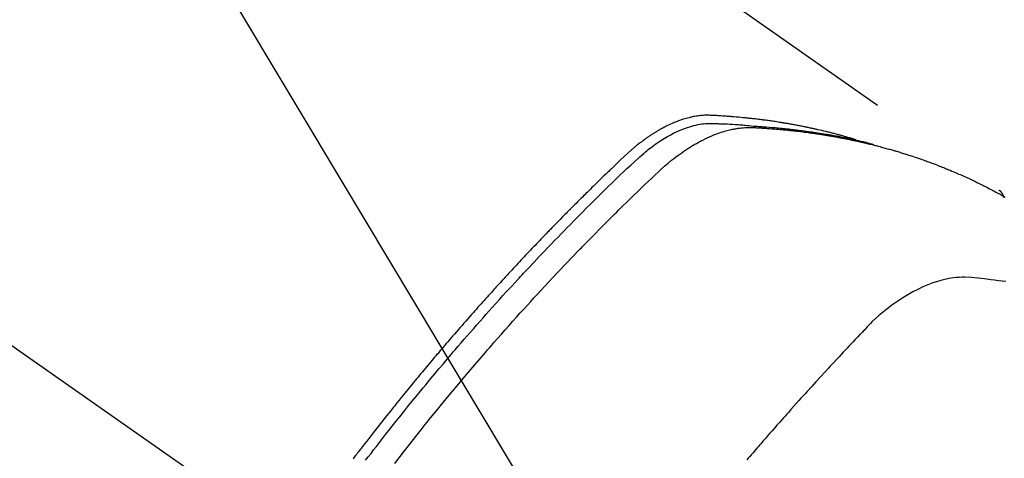
# Model space of a CAD drawing. Extents: x 27948 to 54421, y -22041 to -13171.
# Drawn here: x 45879 to 45912, y -15070 to -15055 of the extents above; entities that cross this region are included whole.
import ezdxf

# ---------------------------------------------------------------- set-up
doc = ezdxf.new("R2010")
doc.units = 0
doc.header["$LTSCALE"] = 50
doc.header["$MEASUREMENT"] = 0
doc.linetypes.add('CENTER2', pattern=[1.125, 0.75, -0.125, 0.125, -0.125])
doc.linetypes.add('HIDDEN', pattern=[0.375, 0.25, -0.125])
doc.layers.get('0').update_dxf_attribs({"linetype": 'CONTINUOUS'})
doc.layers.add('150-機器', color=8, linetype='CONTINUOUS')
doc.layers.add('160-文字', color=254, linetype='CONTINUOUS')
doc.styles.add('KH001', font='txt')
doc.dimstyles.new('KH1xx030', dxfattribs={"dimscale": 30, "dimtxt": 2, "dimasz": 0.6, "dimexe": 0.3, "dimexo": 1.2, "dimgap": 0.5, "dimtad": 3, "dimdec": 1, "dimdsep": 46, "dimlunit": 6, "dimtxsty": 'KH001', "dimblk": 'DOT', "dimcen": 1, "dimdle": 1, "dimclrd": 256, "dimclre": 256, "dimclrt": 256, "dimadec": 0, "dimazin": 0, "dimtfac": 1, "dimtdec": 1, "dimtix": 1, "dimtmove": 2, "dimatfit": 3, "dimldrblk": 'CLOSEDBLANK', "dimfxl": 1, "dimtolj": 1, "dimtzin": 0, "dimlwd": -1, "dimlwe": -1, "dimarcsym": 0})

# ---------------------------------------------------------------- blocks, each defined once
blk = doc.blocks.new('F402_H')
at = {"layer": '150-機器', "color": 13, "linetype": 'CENTER2'}
blk.add_line((0, 0), (244.018, -170.863), dxfattribs=at)
at = {"layer": '150-機器', "color": 13, "linetype": 'HIDDEN'}
blk.add_line((167.274, -89.124), (227.617, -131.376), dxfattribs=at)
for points in [[(222.87, -129.707), (222.806, -129.686), (222.741, -129.666), (222.677, -129.646), (222.612, -129.626), (222.558, -129.611), (222.503, -129.595), (222.448, -129.58), (222.393, -129.566), (222.37, -129.559), (222.347, -129.553), (222.325, -129.547), (222.302, -129.541), (222.265, -129.531), (222.228, -129.522), (222.192, -129.512), (222.155, -129.502), (222.123, -129.494), (222.09, -129.486), (222.058, -129.477), (222.026, -129.469), (221.989, -129.46), (221.951, -129.451), (221.914, -129.442), (221.877, -129.433), (221.812, -129.418), (221.747, -129.402), (221.682, -129.387), (221.617, -129.372), (221.589, -129.365), (221.561, -129.359), (221.533, -129.353), (221.505, -129.347), (221.477, -129.341), (221.449, -129.335), (221.42, -129.328), (221.392, -129.322), (221.364, -129.317), (221.335, -129.311), (221.307, -129.305), (221.278, -129.299), (221.259, -129.295), (221.241, -129.291), (221.222, -129.287), (221.203, -129.283), (221.165, -129.275), (221.128, -129.268), (221.09, -129.261), (221.052, -129.254), (221.023, -129.248), (220.995, -129.242), (220.966, -129.236), (220.938, -129.231), (220.899, -129.224), (220.861, -129.217), (220.823, -129.21), (220.785, -129.203), (220.757, -129.198), (220.728, -129.193), (220.699, -129.188), (220.671, -129.183), (220.642, -129.178), (220.613, -129.173), (220.584, -129.168), (220.555, -129.163), (220.536, -129.16), (220.517, -129.156), (220.497, -129.153), (220.478, -129.15), (220.459, -129.147), (220.44, -129.144), (220.42, -129.141), (220.401, -129.138), (220.353, -129.13), (220.305, -129.122), (220.257, -129.115), (220.208, -129.107), (220.17, -129.101), (220.131, -129.096), (220.092, -129.09), (220.054, -129.084), (220.015, -129.079), (219.976, -129.073), (219.937, -129.068), (219.897, -129.062), (219.873, -129.059), (219.849, -129.056), (219.824, -129.053), (219.8, -129.05), (219.756, -129.045), (219.712, -129.039), (219.668, -129.034), (219.624, -129.028), (219.585, -129.024), (219.546, -129.019), (219.506, -129.014), (219.467, -129.009), (219.438, -129.006), (219.408, -129.003), (219.379, -129), (219.349, -128.997), (219.32, -128.993), (219.29, -128.99), (219.26, -128.987), (219.23, -128.984), (219.211, -128.982), (219.191, -128.98), (219.171, -128.978), (219.152, -128.976), (219.072, -128.969), (218.993, -128.961), (218.913, -128.954), (218.834, -128.947), (218.804, -128.945), (218.774, -128.943), (218.744, -128.94), (218.715, -128.938), (218.685, -128.936), (218.655, -128.933), (218.625, -128.931), (218.595, -128.928), (218.575, -128.927), (218.555, -128.926), (218.535, -128.924), (218.514, -128.923), (218.464, -128.92), (218.414, -128.917), (218.364, -128.914), (218.314, -128.911), (218.263, -128.908), (218.213, -128.905), (218.163, -128.902), (218.112, -128.9), (218.071, -128.898), (218.03, -128.896), (217.989, -128.895), (217.947, -128.895), (217.907, -128.896), (217.866, -128.897), (217.825, -128.9), (217.785, -128.903), (217.746, -128.907), (217.707, -128.911), (217.668, -128.916), (217.63, -128.921), (217.59, -128.927), (217.55, -128.934), (217.51, -128.941), (217.47, -128.949), (217.442, -128.955), (217.414, -128.962), (217.386, -128.968), (217.358, -128.975), (217.31, -128.988), (217.262, -129), (217.215, -129.014), (217.167, -129.028), (217.135, -129.039), (217.103, -129.049), (217.071, -129.06), (217.04, -129.072), (217.004, -129.085), (216.969, -129.098), (216.933, -129.112), (216.898, -129.126), (216.872, -129.136), (216.846, -129.147), (216.82, -129.158), (216.795, -129.169), (216.745, -129.191), (216.696, -129.214), (216.647, -129.237), (216.599, -129.261), (216.563, -129.279), (216.527, -129.298), (216.492, -129.317), (216.456, -129.336), (216.426, -129.352), (216.397, -129.369), (216.367, -129.385), (216.338, -129.402), (216.318, -129.414), (216.299, -129.426), (216.279, -129.438), (216.26, -129.45), (216.237, -129.464), (216.214, -129.478), (216.191, -129.492), (216.168, -129.506), (216.148, -129.519), (216.129, -129.531), (216.109, -129.544), (216.09, -129.557), (216.067, -129.573), (216.044, -129.588), (216.021, -129.604), (215.998, -129.62), (215.975, -129.636), (215.952, -129.652), (215.929, -129.668), (215.906, -129.684), (215.886, -129.698), (215.867, -129.712), (215.847, -129.727), (215.828, -129.741), (215.805, -129.758), (215.783, -129.775), (215.76, -129.792), (215.738, -129.81), (215.709, -129.832), (215.68, -129.855), (215.651, -129.878), (215.623, -129.901), (215.6, -129.919), (215.578, -129.937), (215.556, -129.956), (215.535, -129.974), (215.513, -129.993), (215.491, -130.012), (215.469, -130.03), (215.447, -130.049), (215.331, -130.152), (215.218, -130.257), (215.106, -130.364), (214.995, -130.471), (214.942, -130.521), (214.888, -130.572), (214.835, -130.623), (214.782, -130.673), (214.755, -130.699), (214.729, -130.724), (214.702, -130.75), (214.675, -130.775), (214.609, -130.839), (214.543, -130.903), (214.477, -130.967), (214.411, -131.031), (214.358, -131.083), (214.305, -131.134), (214.252, -131.186), (214.2, -131.237), (214.147, -131.289), (214.094, -131.341), (214.041, -131.393), (213.989, -131.445), (213.949, -131.484), (213.909, -131.523), (213.87, -131.562), (213.831, -131.601), (213.791, -131.64), (213.752, -131.679), (213.713, -131.718), (213.673, -131.758), (213.621, -131.81), (213.568, -131.863), (213.515, -131.916), (213.463, -131.968), (213.45, -131.981), (213.437, -131.994), (213.423, -132.007), (213.41, -132.02), (213.371, -132.06), (213.332, -132.1), (213.293, -132.14), (213.254, -132.18), (213.175, -132.259), (213.097, -132.339), (213.019, -132.419), (212.94, -132.498), (212.901, -132.538), (212.862, -132.578), (212.824, -132.618), (212.785, -132.658), (212.758, -132.685), (212.732, -132.712), (212.706, -132.739), (212.68, -132.766), (212.654, -132.792), (212.629, -132.819), (212.603, -132.846), (212.577, -132.873), (212.538, -132.914), (212.499, -132.954), (212.46, -132.995), (212.421, -133.035), (212.369, -133.09), (212.317, -133.144), (212.266, -133.198), (212.214, -133.252), (212.162, -133.307), (212.11, -133.361), (212.058, -133.416), (212.007, -133.47), (211.955, -133.525), (211.904, -133.579), (211.852, -133.634), (211.801, -133.689), (211.75, -133.744), (211.699, -133.799), (211.648, -133.853), (211.596, -133.908), (211.545, -133.964), (211.494, -134.019), (211.443, -134.074), (211.392, -134.129), (211.353, -134.171), (211.315, -134.213), (211.277, -134.254), (211.239, -134.296), (211.175, -134.365), (211.112, -134.435), (211.048, -134.504), (210.985, -134.573), (210.946, -134.615), (210.908, -134.657), (210.87, -134.699), (210.832, -134.741), (210.781, -134.797), (210.731, -134.853), (210.68, -134.909), (210.63, -134.965), (210.579, -135.022), (210.529, -135.078), (210.479, -135.134), (210.428, -135.191), (210.378, -135.247), (210.328, -135.304), (210.278, -135.36), (210.227, -135.417), (210.165, -135.488), (210.102, -135.559), (210.039, -135.63), (209.977, -135.701), (209.914, -135.773), (209.852, -135.844), (209.789, -135.915), (209.727, -135.987), (209.665, -136.058), (209.603, -136.13), (209.541, -136.202), (209.479, -136.273), (209.429, -136.331), (209.38, -136.389), (209.33, -136.447), (209.281, -136.504), (209.231, -136.563), (209.181, -136.621), (209.132, -136.679), (209.082, -136.737), (209.046, -136.781), (209.009, -136.824), (208.972, -136.868), (208.935, -136.911), (208.873, -136.984), (208.812, -137.057), (208.75, -137.13), (208.689, -137.203), (208.64, -137.262), (208.592, -137.321), (208.543, -137.379), (208.494, -137.438), (208.446, -137.497), (208.397, -137.555), (208.348, -137.614), (208.299, -137.673), (208.251, -137.732), (208.202, -137.79), (208.154, -137.849), (208.105, -137.908), (208.057, -137.967), (208.009, -138.027), (207.961, -138.086), (207.913, -138.145), (207.841, -138.234), (207.768, -138.323), (207.696, -138.412), (207.624, -138.502), (207.588, -138.546), (207.552, -138.591), (207.517, -138.635), (207.481, -138.68), (207.421, -138.755), (207.362, -138.83), (207.302, -138.905), (207.243, -138.98), (207.16, -139.085), (207.077, -139.19), (206.994, -139.295), (206.912, -139.401), (206.841, -139.491), (206.77, -139.582), (206.7, -139.673), (206.629, -139.764), (206.594, -139.81), (206.559, -139.855), (206.523, -139.901), (206.488, -139.947), (206.459, -139.985), (206.429, -140.024), (206.399, -140.063), (206.37, -140.101), (206.33, -140.154), (206.289, -140.207), (206.249, -140.26)], [(206.664, -140.307), (206.752, -140.192), (206.841, -140.078), (206.929, -139.963), (207.018, -139.849), (207.119, -139.719), (207.221, -139.588), (207.323, -139.459), (207.425, -139.329), (207.546, -139.176), (207.667, -139.023), (207.789, -138.87), (207.911, -138.718), (208.052, -138.543), (208.193, -138.368), (208.335, -138.194), (208.478, -138.02), (208.563, -137.916), (208.649, -137.812), (208.735, -137.708), (208.821, -137.605), (208.955, -137.444), (209.089, -137.284), (209.224, -137.124), (209.359, -136.964), (209.427, -136.884), (209.495, -136.804), (209.563, -136.725), (209.631, -136.645), (209.728, -136.532), (209.826, -136.419), (209.923, -136.306), (210.021, -136.194), (210.128, -136.07), (210.236, -135.947), (210.345, -135.824), (210.453, -135.701), (210.552, -135.59), (210.65, -135.479), (210.749, -135.368), (210.848, -135.257), (210.967, -135.125), (211.086, -134.992), (211.205, -134.861), (211.325, -134.729), (211.415, -134.631), (211.505, -134.532), (211.596, -134.434), (211.686, -134.337), (211.737, -134.282), (211.787, -134.228), (211.837, -134.174), (211.888, -134.12), (212.059, -133.937), (212.231, -133.754), (212.403, -133.572), (212.576, -133.39), (212.688, -133.274), (212.801, -133.157), (212.913, -133.041), (213.026, -132.925), (213.128, -132.819), (213.23, -132.714), (213.333, -132.609), (213.436, -132.504), (213.538, -132.4), (213.641, -132.295), (213.744, -132.191), (213.847, -132.086), (213.971, -131.962), (214.095, -131.838), (214.219, -131.714), (214.344, -131.59), (214.458, -131.477), (214.572, -131.365), (214.687, -131.252), (214.801, -131.14), (214.895, -131.048), (214.988, -130.956), (215.082, -130.865), (215.177, -130.775), (215.304, -130.658), (215.433, -130.543), (215.562, -130.428), (215.69, -130.312), (215.746, -130.261), (215.801, -130.21), (215.858, -130.16), (215.914, -130.11), (215.96, -130.071), (216.006, -130.033), (216.053, -129.996), (216.1, -129.959), (216.156, -129.917), (216.212, -129.875), (216.269, -129.834), (216.326, -129.795), (216.43, -129.726), (216.536, -129.66), (216.643, -129.597), (216.752, -129.538), (216.838, -129.493), (216.926, -129.452), (217.014, -129.412), (217.103, -129.374), (217.171, -129.347), (217.24, -129.322), (217.309, -129.298), (217.379, -129.275), (217.447, -129.255), (217.516, -129.237), (217.585, -129.221), (217.654, -129.206), (217.715, -129.194), (217.776, -129.184), (217.837, -129.176), (217.898, -129.17), (217.977, -129.166), (218.055, -129.165), (218.133, -129.167), (218.212, -129.169), (218.248, -129.17), (218.285, -129.172), (218.322, -129.173), (218.358, -129.174), (218.4, -129.176), (218.442, -129.177), (218.485, -129.179), (218.527, -129.18), (218.615, -129.184), (218.703, -129.189), (218.791, -129.194), (218.879, -129.199), (218.915, -129.201), (218.951, -129.203), (218.987, -129.206), (219.024, -129.208), (219.073, -129.211), (219.122, -129.215), (219.172, -129.219), (219.221, -129.223), (219.284, -129.23), (219.348, -129.238), (219.411, -129.245), (219.474, -129.252), (219.522, -129.255), (219.571, -129.258), (219.619, -129.261), (219.668, -129.263), (219.702, -129.265), (219.735, -129.268), (219.769, -129.27), (219.803, -129.273), (219.903, -129.28), (220.004, -129.288), (220.105, -129.296), (220.205, -129.305), (220.258, -129.309), (220.31, -129.314), (220.363, -129.319), (220.416, -129.324), (220.453, -129.328), (220.491, -129.332), (220.529, -129.336), (220.567, -129.34), (220.605, -129.345), (220.643, -129.349), (220.681, -129.353), (220.719, -129.357), (220.771, -129.363), (220.822, -129.37), (220.874, -129.376), (220.926, -129.382), (220.983, -129.39), (221.04, -129.397), (221.096, -129.404), (221.153, -129.412), (221.19, -129.417), (221.228, -129.422), (221.265, -129.428), (221.303, -129.433), (221.34, -129.438), (221.377, -129.443), (221.415, -129.448), (221.452, -129.454), (221.49, -129.459), (221.527, -129.465), (221.564, -129.47), (221.601, -129.476), (221.675, -129.488), (221.75, -129.499), (221.824, -129.511), (221.898, -129.522), (221.926, -129.527), (221.954, -129.532), (221.982, -129.536), (222.01, -129.541), (222.056, -129.548), (222.102, -129.556), (222.149, -129.564), (222.195, -129.572), (222.246, -129.581), (222.297, -129.59), (222.347, -129.6), (222.398, -129.609), (222.457, -129.62), (222.517, -129.632), (222.576, -129.644), (222.635, -129.656), (222.662, -129.662), (222.689, -129.668), (222.716, -129.673), (222.743, -129.679), (222.797, -129.691), (222.851, -129.703), (222.906, -129.716), (222.96, -129.729), (223, -129.738), (223.04, -129.748), (223.08, -129.758), (223.121, -129.768), (223.147, -129.775), (223.174, -129.782), (223.201, -129.789), (223.227, -129.797), (223.284, -129.812), (223.341, -129.829), (223.398, -129.845), (223.454, -129.862)], [(207.624, -140.409), (207.911, -140.04), (208.2, -139.673), (208.49, -139.306), (208.54, -139.243), (208.591, -139.18), (208.642, -139.117), (208.692, -139.054), (208.811, -138.907), (208.93, -138.76), (209.049, -138.613), (209.169, -138.467), (209.323, -138.279), (209.478, -138.092), (209.633, -137.906), (209.789, -137.72), (209.997, -137.473), (210.206, -137.227), (210.416, -136.981), (210.626, -136.737), (210.697, -136.656), (210.767, -136.575), (210.837, -136.494), (210.908, -136.413), (211.032, -136.272), (211.156, -136.131), (211.28, -135.99), (211.405, -135.85), (211.529, -135.71), (211.654, -135.571), (211.779, -135.432), (211.905, -135.293), (212.013, -135.175), (212.121, -135.057), (212.229, -134.938), (212.337, -134.82), (212.464, -134.683), (212.591, -134.547), (212.718, -134.41), (212.845, -134.274), (213.064, -134.042), (213.283, -133.811), (213.503, -133.581), (213.724, -133.351), (213.761, -133.314), (213.797, -133.276), (213.834, -133.238), (213.871, -133.2), (214, -133.068), (214.13, -132.936), (214.26, -132.804), (214.39, -132.672), (214.519, -132.541), (214.65, -132.41), (214.78, -132.28), (214.911, -132.15), (214.967, -132.095), (215.023, -132.039), (215.079, -131.984), (215.136, -131.928), (215.323, -131.745), (215.511, -131.562), (215.699, -131.38), (215.888, -131.198), (216.001, -131.09), (216.114, -130.982), (216.228, -130.874), (216.343, -130.768), (216.45, -130.669), (216.56, -130.573), (216.67, -130.477), (216.783, -130.384), (216.848, -130.332), (216.915, -130.281), (216.982, -130.23), (217.05, -130.18), (217.116, -130.133), (217.183, -130.087), (217.251, -130.042), (217.319, -129.997), (217.349, -129.978), (217.378, -129.959), (217.408, -129.94), (217.438, -129.922), (217.493, -129.888), (217.548, -129.856), (217.603, -129.825), (217.659, -129.794), (217.697, -129.773), (217.735, -129.753), (217.773, -129.733), (217.811, -129.714), (217.886, -129.677), (217.961, -129.641), (218.037, -129.606), (218.114, -129.573), (218.176, -129.548), (218.239, -129.523), (218.302, -129.5), (218.365, -129.477), (218.418, -129.46), (218.471, -129.443), (218.525, -129.426), (218.578, -129.411), (218.623, -129.399), (218.667, -129.388), (218.712, -129.377), (218.757, -129.367), (218.792, -129.359), (218.828, -129.352), (218.864, -129.345), (218.901, -129.339), (218.936, -129.333), (218.971, -129.327), (219.006, -129.322), (219.042, -129.318), (219.095, -129.312), (219.149, -129.307), (219.202, -129.303), (219.256, -129.3), (219.297, -129.299), (219.338, -129.298), (219.379, -129.298), (219.42, -129.299), (219.453, -129.3), (219.485, -129.302), (219.518, -129.303), (219.551, -129.305), (219.587, -129.307), (219.623, -129.309), (219.659, -129.311), (219.695, -129.313), (219.738, -129.316), (219.781, -129.318), (219.824, -129.321), (219.867, -129.324), (219.903, -129.326), (219.938, -129.328), (219.974, -129.331), (220.01, -129.334), (220.046, -129.336), (220.081, -129.339), (220.117, -129.342), (220.153, -129.345), (220.188, -129.348), (220.224, -129.35), (220.26, -129.353), (220.295, -129.356), (220.331, -129.359), (220.366, -129.362), (220.401, -129.365), (220.437, -129.368), (220.482, -129.373), (220.527, -129.377), (220.572, -129.382), (220.617, -129.386), (220.657, -129.39), (220.696, -129.395), (220.736, -129.399), (220.775, -129.403), (220.811, -129.407), (220.846, -129.411), (220.881, -129.415), (220.916, -129.419), (220.979, -129.426), (221.042, -129.433), (221.105, -129.441), (221.168, -129.449), (221.189, -129.452), (221.21, -129.455), (221.231, -129.458), (221.252, -129.46), (221.293, -129.466), (221.335, -129.472), (221.377, -129.478), (221.418, -129.483), (221.453, -129.488), (221.488, -129.493), (221.522, -129.497), (221.557, -129.502), (221.584, -129.507), (221.612, -129.511), (221.639, -129.515), (221.667, -129.52), (221.701, -129.525), (221.736, -129.53), (221.77, -129.536), (221.805, -129.541), (221.832, -129.545), (221.86, -129.55), (221.887, -129.554), (221.915, -129.559), (221.942, -129.563), (221.969, -129.568), (221.997, -129.573), (222.024, -129.578), (222.045, -129.581), (222.065, -129.584), (222.086, -129.588), (222.106, -129.591), (222.147, -129.598), (222.188, -129.606), (222.229, -129.613), (222.27, -129.621), (222.297, -129.626), (222.324, -129.631), (222.351, -129.637), (222.379, -129.642), (222.412, -129.648), (222.446, -129.655), (222.48, -129.661), (222.514, -129.667), (222.541, -129.673), (222.568, -129.678), (222.595, -129.684), (222.622, -129.689), (222.662, -129.698), (222.703, -129.706), (222.743, -129.714), (222.783, -129.723), (222.81, -129.728), (222.837, -129.734), (222.864, -129.74), (222.891, -129.746), (222.931, -129.754), (222.971, -129.763), (223.011, -129.772), (223.051, -129.782), (223.084, -129.789), (223.117, -129.797), (223.15, -129.805), (223.183, -129.812), (223.21, -129.818), (223.237, -129.825), (223.264, -129.831), (223.29, -129.837), (223.33, -129.847), (223.37, -129.856), (223.409, -129.866), (223.449, -129.876), (223.482, -129.885), (223.515, -129.893), (223.548, -129.901), (223.581, -129.91), (223.627, -129.922), (223.673, -129.934), (223.718, -129.946), (223.764, -129.958), (223.803, -129.969), (223.842, -129.98), (223.882, -129.99), (223.921, -130.001), (223.96, -130.012), (223.999, -130.022), (224.038, -130.033), (224.077, -130.044), (224.102, -130.052), (224.128, -130.06), (224.154, -130.068), (224.18, -130.075), (224.219, -130.087), (224.257, -130.098), (224.296, -130.11), (224.334, -130.121), (224.373, -130.133), (224.412, -130.145), (224.45, -130.157), (224.489, -130.169), (224.514, -130.177), (224.54, -130.185), (224.566, -130.193), (224.591, -130.201), (224.629, -130.214), (224.668, -130.226), (224.706, -130.239), (224.744, -130.251), (224.807, -130.272), (224.871, -130.293), (224.934, -130.314), (224.997, -130.336), (225.048, -130.353), (225.098, -130.371), (225.148, -130.389), (225.198, -130.407), (225.236, -130.421), (225.273, -130.434), (225.31, -130.448), (225.347, -130.462), (225.385, -130.476), (225.422, -130.49), (225.46, -130.504), (225.497, -130.518), (225.547, -130.537), (225.596, -130.556), (225.645, -130.576), (225.695, -130.595), (225.732, -130.61), (225.769, -130.624), (225.806, -130.639), (225.843, -130.654), (225.879, -130.669), (225.916, -130.684), (225.953, -130.699), (225.989, -130.714), (226.05, -130.74), (226.111, -130.765), (226.171, -130.792), (226.232, -130.818), (226.28, -130.839), (226.328, -130.86), (226.376, -130.882), (226.424, -130.903), (226.448, -130.914), (226.472, -130.924), (226.497, -130.935), (226.521, -130.946), (226.568, -130.968), (226.616, -130.99), (226.664, -131.012), (226.711, -131.034), (226.735, -131.046), (226.758, -131.057), (226.782, -131.068), (226.806, -131.08), (226.841, -131.097), (226.877, -131.114), (226.912, -131.131), (226.947, -131.149), (226.971, -131.16), (226.994, -131.171), (227.017, -131.183), (227.041, -131.194), (227.076, -131.212), (227.111, -131.229), (227.146, -131.247), (227.181, -131.265), (227.228, -131.289), (227.274, -131.313), (227.32, -131.337), (227.367, -131.362), (227.401, -131.38), (227.436, -131.399), (227.47, -131.417), (227.505, -131.436), (227.528, -131.448), (227.551, -131.46), (227.574, -131.473), (227.597, -131.485), (227.62, -131.498), (227.643, -131.51), (227.666, -131.522), (227.689, -131.535), (227.702, -131.543), (227.716, -131.55), (227.729, -131.558), (227.743, -131.566), (227.775, -131.584), (227.807, -131.602)], [(227.606, -131.368), (227.607, -131.369), (227.61, -131.371), (227.611, -131.372), (227.613, -131.373), (227.615, -131.375), (227.617, -131.376), (227.619, -131.377), (227.62, -131.379), (227.622, -131.38), (227.624, -131.381), (227.626, -131.383), (227.627, -131.384), (227.629, -131.386), (227.631, -131.387), (227.633, -131.388), (227.634, -131.39), (227.636, -131.392), (227.638, -131.393), (227.64, -131.394), (227.641, -131.396), (227.642, -131.398), (227.645, -131.399), (227.646, -131.401), (227.648, -131.402), (227.649, -131.404), (227.651, -131.406), (227.653, -131.407), (227.654, -131.409), (227.655, -131.41), (227.656, -131.412), (227.659, -131.414), (227.66, -131.416), (227.662, -131.417), (227.663, -131.419), (227.665, -131.421), (227.666, -131.423), (227.668, -131.424), (227.669, -131.426), (227.67, -131.427), (227.672, -131.43), (227.673, -131.431), (227.675, -131.433), (227.676, -131.435), (227.677, -131.437), (227.68, -131.438), (227.681, -131.44), (227.682, -131.442), (227.683, -131.443), (227.684, -131.445), (227.686, -131.448), (227.687, -131.45), (227.689, -131.451), (227.69, -131.453), (227.691, -131.455), (227.692, -131.457), (227.693, -131.459), (227.695, -131.461), (227.697, -131.462), (227.698, -131.464), (227.699, -131.466), (227.7, -131.468), (227.701, -131.47), (227.702, -131.472), (227.704, -131.475), (227.705, -131.477), (227.706, -131.479), (227.707, -131.481), (227.708, -131.483), (227.709, -131.485), (227.71, -131.487), (227.711, -131.489), (227.712, -131.49), (227.714, -131.492), (227.715, -131.495), (227.716, -131.497), (227.718, -131.499), (227.718, -131.502), (227.719, -131.504), (227.72, -131.506), (227.721, -131.508), (227.722, -131.51), (227.723, -131.511), (227.724, -131.514), (227.725, -131.516), (227.726, -131.518), (227.727, -131.52), (227.728, -131.523), (227.729, -131.525), (227.73, -131.527), (227.731, -131.529), (227.731, -131.532), (227.732, -131.534), (227.733, -131.535), (227.734, -131.538), (227.735, -131.54), (227.735, -131.543), (227.736, -131.545), (227.737, -131.547), (227.738, -131.55), (227.739, -131.552), (227.74, -131.554), (227.741, -131.556), (227.74, -131.559), (227.741, -131.561), (227.742, -131.563), (227.743, -131.565), (227.743, -131.568), (227.744, -131.57), (227.745, -131.573), (227.746, -131.575), (227.746, -131.577), (227.747, -131.579), (227.747, -131.582), (227.748, -131.585), (227.749, -131.586), (227.749, -131.589), (227.749, -131.591), (227.75, -131.593), (227.75, -131.596), (227.751, -131.599), (227.752, -131.601), (227.752, -131.603), (227.752, -131.606), (227.753, -131.608), (227.754, -131.611), (227.753, -131.613), (227.754, -131.616)], [(227.832, -134.398), (227.709, -134.382), (227.587, -134.367), (227.464, -134.352), (227.342, -134.336), (227.127, -134.308), (226.912, -134.282), (226.697, -134.263), (226.482, -134.253), (226.387, -134.254), (226.292, -134.258), (226.197, -134.265), (226.103, -134.274), (225.96, -134.296), (225.819, -134.324), (225.679, -134.359), (225.54, -134.4), (225.425, -134.438), (225.312, -134.479), (225.2, -134.524), (225.09, -134.572), (224.92, -134.653), (224.754, -134.739), (224.59, -134.832), (224.43, -134.93), (224.396, -134.951), (224.362, -134.973), (224.328, -134.996), (224.294, -135.018), (224.063, -135.179), (223.839, -135.349), (223.623, -135.53), (223.418, -135.722), (223.363, -135.779), (223.308, -135.836), (223.253, -135.893), (223.199, -135.951), (223.171, -135.98), (223.144, -136.009), (223.116, -136.037), (223.089, -136.066), (223.068, -136.088), (223.048, -136.109), (223.027, -136.131), (223.007, -136.152), (222.931, -136.232), (222.856, -136.311), (222.78, -136.39), (222.705, -136.47), (222.643, -136.535), (222.582, -136.601), (222.52, -136.666), (222.459, -136.732), (222.386, -136.809), (222.319, -136.88), (222.24, -136.964), (222.131, -137.082), (222.098, -137.119), (222.068, -137.152), (222.049, -137.172), (222.05, -137.171), (222.055, -137.165), (222.063, -137.157), (222.07, -137.148), (222.077, -137.141), (222.081, -137.137), (222.056, -137.163), (222.015, -137.208), (221.969, -137.259), (221.723, -137.528), (221.554, -137.712), (221.416, -137.863), (221.263, -138.031), (221.195, -138.106), (221.127, -138.18), (221.06, -138.255), (220.992, -138.33), (220.905, -138.428), (220.817, -138.526), (220.729, -138.624), (220.642, -138.723), (220.588, -138.783), (220.534, -138.844), (220.48, -138.904), (220.426, -138.965), (220.345, -139.056), (220.265, -139.147), (220.185, -139.239), (220.105, -139.33), (220.031, -139.415), (219.957, -139.499), (219.884, -139.584), (219.81, -139.668), (219.77, -139.714), (219.73, -139.76), (219.69, -139.806), (219.65, -139.852), (219.604, -139.906), (219.557, -139.96), (219.511, -140.015), (219.464, -140.069), (219.451, -140.085), (219.438, -140.1), (219.424, -140.116), (219.411, -140.131), (219.364, -140.186), (219.318, -140.24), (219.271, -140.294)]]:
    blk.add_lwpolyline(points, dxfattribs=at)
blk = doc.blocks.new('_ClosedBlank')
at = {"color": 0, "linetype": 'ByBlock', "lineweight": -2}
for p, q in [((-1, 0.1667), (0, 0)), ((-1, 0.1667), (-1, -0.1667)), ((0, 0), (-1, -0.1667))]:
    blk.add_line(p, q, dxfattribs=at)
blk = doc.blocks.new('_Dot')
at = {"color": 0, "linetype": 'ByBlock', "lineweight": -2}
blk.add_line((-0.5, 0), (-1, 0), dxfattribs=at)
at = {"color": 0, "linetype": 'ByBlock', "const_width": 0.5}
blk.add_lwpolyline([(-0.25, 0, 1), (0.25, 0, 1)], format="xyb", close=True, dxfattribs=at)

msp = doc.modelspace()

# ---------------------------------------------------------------- block references
at = {"layer": '150-機器'}
msp.add_blockref('F402_H', (45684.205, -14929.423), dxfattribs=at)

# ---------------------------------------------------------------- leaders
at = {"layer": '160-文字', "annotation_type": 0, "has_hookline": 1, "hookline_direction": 0}
for points, text_width in [([(45807.198, -14922.235), (46415.952, -15937.831), (46416.552, -15937.831)], 964.26), ([(45445.999, -14950.829), (45911.448, -16503.66), (45912.048, -16503.66)], 1357.92)]:
    msp.add_leader(points, dimstyle='KH1xx030', override={"dimgap": 0.5, "dimtad": 1}, dxfattribs=dict(at, text_width=text_width))
at = {"layer": '160-文字'}
msp.add_leader([(45567.198, -14929.616), (46398.552, -15937.831)], dimstyle='KH1xx030', override={"dimgap": 0.5, "dimtad": 1}, dxfattribs=at)

doc.saveas('drawing.dxf')
